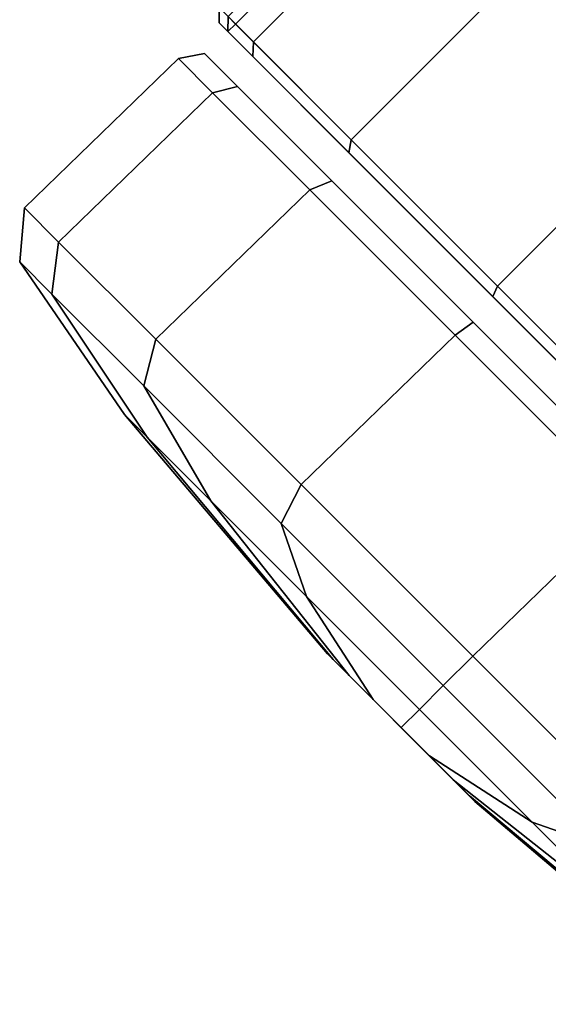
# Model space of a CAD drawing. Units: inches. Extents: x -2 to 272, y -6 to 135.
# Drawn here: x 196 to 197, y 92 to 93 of the extents above; entities that cross this region are included whole.
import ezdxf

# ---------------------------------------------------------------- set-up
doc = ezdxf.new("R2010")
doc.units = ezdxf.units.IN
doc.header["$MEASUREMENT"] = 0
doc.layers.add('SEAT-CASTER', color=5, linetype='Continuous')

# ---------------------------------------------------------------- blocks, each defined once
blk = doc.blocks.new('1KNN1S_0T')
at = {"layer": 'SEAT-CASTER'}
for points in [[(-9.8092, -6.934, 0.744), (-9.7223, -6.934, 1.1804), (-12.0031, -6.934, 1.1804), (-11.9163, -6.934, 0.744)], [(-9.8092, -6.934, 1.6168), (-11.9163, -6.934, 1.6168), (-12.0031, -6.934, 1.1804), (-9.7223, -6.934, 1.1804)], [(-9.7016, -6.993, 1.1804), (-9.7246, -6.993, 0.9504), (-12.0008, -6.993, 0.9504), (-12.0238, -6.993, 1.1804)], [(-9.7016, -6.993, 1.1804), (-12.0238, -6.993, 1.1804), (-11.9355, -6.993, 1.6247), (-9.79, -6.993, 1.6247)], [(-9.7246, -7.013, 0.9304), (-12.0008, -7.013, 0.9304), (-12.0008, -6.993, 0.9504), (-9.7246, -6.993, 0.9504)], [(-10.0417, -6.993, 2.0014), (-9.79, -6.993, 1.6247), (-11.9355, -6.993, 1.6247), (-11.6838, -6.993, 2.0014)], [(-11.9539, -7.6817, 1.6324), (-11.9539, -7.013, 1.6324), (-12.0438, -7.013, 1.1804), (-12.0438, -7.6817, 1.1804)], [(-12.0008, -7.013, 0.9304), (-12.0008, -7.6817, 0.9304), (-12.0204, -7.6817, 0.9464), (-12.0204, -7.013, 0.9464)], [(-12.0008, -7.6817, 0.9304), (-12.0008, -7.013, 0.9304), (-9.7246, -7.013, 0.9304), (-9.7246, -7.6817, 0.9304)], [(-11.6979, -7.6817, 2.0156), (-11.6979, -7.013, 2.0156), (-11.9539, -7.013, 1.6324), (-11.9539, -7.6817, 1.6324)], [(-11.3147, -7.6817, 2.2716), (-11.3147, -7.013, 2.2716), (-11.6979, -7.013, 2.0156), (-11.6979, -7.6817, 2.0156)], [(-10.8627, -7.6817, 2.3615), (-10.8627, -7.013, 2.3615), (-11.3147, -7.013, 2.2716), (-11.3147, -7.6817, 2.2716)], [(-11.9355, -7.7017, 1.6247), (-11.9539, -7.6817, 1.6324), (-12.0438, -7.6817, 1.1804), (-12.0238, -7.7017, 1.1804)], [(-12.0238, -7.7017, 1.1804), (-12.0438, -7.6817, 1.1804), (-12.0204, -7.6817, 0.9464), (-12.0008, -7.7017, 0.9504)], [(-12.0204, -7.6817, 0.9464), (-12.0008, -7.6817, 0.9304), (-12.0008, -7.7017, 0.9504), (-12.0204, -7.6817, 0.9464)], [(-12.0008, -7.7017, 0.9504), (-12.0008, -7.6817, 0.9304), (-9.7246, -7.6817, 0.9304), (-9.7246, -7.7017, 0.9504)], [(-11.6838, -7.7017, 2.0014), (-11.6979, -7.6817, 2.0156), (-11.9539, -7.6817, 1.6324), (-11.9355, -7.7017, 1.6247)], [(-11.3071, -7.7017, 2.2531), (-11.3147, -7.6817, 2.2716), (-11.6979, -7.6817, 2.0156), (-11.6838, -7.7017, 2.0014)], [(-10.8627, -7.7017, 2.3415), (-10.8627, -7.6817, 2.3615), (-11.3147, -7.6817, 2.2716), (-11.3071, -7.7017, 2.2531)], [(-12.0008, -7.7017, 0.9504), (-9.7246, -7.7017, 0.9504), (-9.7016, -7.7017, 1.1804), (-12.0238, -7.7017, 1.1804)], [(-11.9355, -7.7017, 1.6247), (-12.0238, -7.7017, 1.1804), (-9.7016, -7.7017, 1.1804), (-9.79, -7.7017, 1.6247)], [(-11.9355, -7.7017, 1.6247), (-9.79, -7.7017, 1.6247), (-10.0417, -7.7017, 2.0014), (-11.6838, -7.7017, 2.0014)], [(-11.3071, -7.7017, 2.2531), (-11.6838, -7.7017, 2.0014), (-10.0417, -7.7017, 2.0014), (-10.4184, -7.7017, 2.2531)], [(-11.3071, -7.7017, 2.2531), (-10.4184, -7.7017, 2.2531), (-10.8627, -7.7017, 2.3415), (-11.3071, -7.7017, 2.2531)], [(-11.9408, -7.8015, 1.6327), (-11.9163, -7.7608, 1.6168), (-12.0031, -7.7608, 1.1804), (-12.0301, -7.8015, 1.1837)], [(-12.0301, -7.8015, 1.1837), (-12.0031, -7.7608, 1.1804), (-11.9163, -7.7608, 0.744), (-11.9408, -7.8015, 0.7346)], [(-11.9163, -7.7608, 0.744), (-12.0031, -7.7608, 1.1804), (-9.7223, -7.7608, 1.1804), (-9.8092, -7.7608, 0.744)], [(-9.7223, -7.7608, 1.1804), (-12.0031, -7.7608, 1.1804), (-11.9163, -7.7608, 1.6168), (-9.8092, -7.7608, 1.6168)], [(-11.6864, -7.8015, 2.0134), (-11.6691, -7.7608, 1.9868), (-11.9163, -7.7608, 1.6168), (-11.9408, -7.8015, 1.6327)], [(-11.9408, -7.8015, 0.7346), (-11.9163, -7.7608, 0.744), (-11.6691, -7.7608, 0.374), (-11.6864, -7.8015, 0.3539)], [(-11.9163, -7.7608, 0.744), (-9.8092, -7.7608, 0.744), (-10.0564, -7.7608, 0.374), (-11.6691, -7.7608, 0.374)], [(-10.0564, -7.7608, 1.9868), (-9.8092, -7.7608, 1.6168), (-11.9163, -7.7608, 1.6168), (-11.6691, -7.7608, 1.9868)], [(-11.3057, -7.8015, 2.2678), (-11.2992, -7.7608, 2.234), (-11.6691, -7.7608, 1.9868), (-11.6864, -7.8015, 2.0134)], [(-11.6864, -7.8015, 0.3539), (-11.6691, -7.7608, 0.374), (-11.2992, -7.7608, 0.1268), (-11.3057, -7.8015, 0.0995)], [(-11.2992, -7.7608, 0.1268), (-11.6691, -7.7608, 0.374), (-10.0564, -7.7608, 0.374), (-10.4263, -7.7608, 0.1268)], [(-10.0564, -7.7608, 1.9868), (-11.6691, -7.7608, 1.9868), (-11.2992, -7.7608, 2.234), (-10.4263, -7.7608, 2.234)], [(-10.8566, -7.8015, 2.3571), (-10.8627, -7.7608, 2.3208), (-11.2992, -7.7608, 2.234), (-11.3057, -7.8015, 2.2678)], [(-11.3057, -7.8015, 0.0995), (-11.2992, -7.7608, 0.1268), (-10.8627, -7.7608, 0.04), (-10.8566, -7.8015, 0.0102)], [(-11.2992, -7.7608, 0.1268), (-10.4263, -7.7608, 0.1268), (-10.8627, -7.7608, 0.04)], [(-10.8627, -7.7608, 2.3208), (-10.4263, -7.7608, 2.234), (-11.2992, -7.7608, 2.234)], [(-11.9469, -8.1986, 1.6295), (-11.9408, -7.8015, 1.6327), (-12.0301, -7.8015, 1.1837), (-12.0362, -8.1986, 1.1804)], [(-12.0362, -8.1986, 1.1804), (-12.0301, -7.8015, 1.1837), (-11.9408, -7.8015, 0.7346), (-11.9469, -8.1986, 0.7313)], [(-11.6925, -8.1986, 2.0102), (-11.6864, -7.8015, 2.0134), (-11.9408, -7.8015, 1.6327), (-11.9469, -8.1986, 1.6295)], [(-11.9469, -8.1986, 0.7313), (-11.9408, -7.8015, 0.7346), (-11.6864, -7.8015, 0.3539), (-11.6925, -8.1986, 0.3506)], [(-11.3118, -8.1986, 2.2645), (-11.3057, -7.8015, 2.2678), (-11.6864, -7.8015, 2.0134), (-11.6925, -8.1986, 2.0102)], [(-11.6925, -8.1986, 0.3506), (-11.6864, -7.8015, 0.3539), (-11.3057, -7.8015, 0.0995), (-11.3118, -8.1986, 0.0963)], [(-10.8627, -8.1986, 2.3539), (-10.8566, -7.8015, 2.3571), (-11.3057, -7.8015, 2.2678), (-11.3118, -8.1986, 2.2645)], [(-11.3118, -8.1986, 0.0963), (-11.3057, -7.8015, 0.0995), (-10.8566, -7.8015, 0.0102), (-10.8627, -8.1986, 0.0069)], [(-10.4137, -8.1986, 2.2645), (-10.4076, -7.8015, 2.2678), (-10.8566, -7.8015, 2.3571), (-10.8627, -8.1986, 2.3539)], [(-10.8627, -8.1986, 0.0069), (-10.8566, -7.8015, 0.0102), (-10.4076, -7.8015, 0.0995), (-10.4137, -8.1986, 0.0963)], [(-11.8875, -8.2757, 1.6049), (-11.9469, -8.1986, 1.6295), (-12.0362, -8.1986, 1.1804), (-11.9719, -8.2757, 1.1804)], [(-11.9719, -8.2757, 1.1804), (-12.0362, -8.1986, 1.1804), (-11.9469, -8.1986, 0.7313), (-11.8875, -8.2757, 0.7559)], [(-11.6471, -8.2757, 1.9647), (-11.6925, -8.1986, 2.0102), (-11.9469, -8.1986, 1.6295), (-11.8875, -8.2757, 1.6049)], [(-11.8875, -8.2757, 0.7559), (-11.9469, -8.1986, 0.7313), (-11.6925, -8.1986, 0.3506), (-11.6471, -8.2757, 0.3961)], [(-11.2872, -8.2757, 2.2052), (-11.3118, -8.1986, 2.2645), (-11.6925, -8.1986, 2.0102), (-11.6471, -8.2757, 1.9647)], [(-11.6471, -8.2757, 0.3961), (-11.6925, -8.1986, 0.3506), (-11.3118, -8.1986, 0.0963), (-11.2872, -8.2757, 0.1556)], [(-10.8627, -8.2757, 2.2896), (-10.8627, -8.1986, 2.3539), (-11.3118, -8.1986, 2.2645), (-11.2872, -8.2757, 2.2052)], [(-11.2872, -8.2757, 0.1556), (-11.3118, -8.1986, 0.0963), (-10.8627, -8.1986, 0.0069), (-10.8627, -8.2757, 0.0712)], [(-10.4383, -8.2757, 2.2052), (-10.4137, -8.1986, 2.2645), (-10.8627, -8.1986, 2.3539), (-10.8627, -8.2757, 2.2896)], [(-10.8627, -8.2757, 0.0712), (-10.8627, -8.1986, 0.0069), (-10.4137, -8.1986, 0.0963), (-10.4383, -8.2757, 0.1556)], [(-11.576, -8.3382, 1.4758), (-11.8875, -8.2757, 1.6049), (-11.9719, -8.2757, 1.1804), (-11.6348, -8.3382, 1.1804)], [(-11.6348, -8.3382, 1.1804), (-11.9719, -8.2757, 1.1804), (-11.8875, -8.2757, 0.7559), (-11.576, -8.3382, 0.8849)], [(-11.4087, -8.3382, 1.7263), (-11.6471, -8.2757, 1.9647), (-11.8875, -8.2757, 1.6049), (-11.576, -8.3382, 1.4758)], [(-11.576, -8.3382, 0.8849), (-11.8875, -8.2757, 0.7559), (-11.6471, -8.2757, 0.3961), (-11.4087, -8.3382, 0.6345)], [(-11.1582, -8.3382, 1.8937), (-11.2872, -8.2757, 2.2052), (-11.6471, -8.2757, 1.9647), (-11.4087, -8.3382, 1.7263)], [(-11.4087, -8.3382, 0.6345), (-11.6471, -8.2757, 0.3961), (-11.2872, -8.2757, 0.1556), (-11.1582, -8.3382, 0.4671)], [(-10.8627, -8.3382, 1.9524), (-10.8627, -8.2757, 2.2896), (-11.2872, -8.2757, 2.2052), (-11.1582, -8.3382, 1.8937)], [(-11.1582, -8.3382, 0.4671), (-11.2872, -8.2757, 0.1556), (-10.8627, -8.2757, 0.0712), (-10.8627, -8.3382, 0.4084)], [(-10.5673, -8.3382, 1.8937), (-10.4383, -8.2757, 2.2052), (-10.8627, -8.2757, 2.2896), (-10.8627, -8.3382, 1.9524)], [(-10.8627, -8.3382, 0.4084), (-10.8627, -8.2757, 0.0712), (-10.4383, -8.2757, 0.1556), (-10.5673, -8.3382, 0.4671)], [(-10.3168, -8.3382, 1.7263), (-10.0784, -8.2757, 1.9647), (-10.4383, -8.2757, 2.2052), (-10.5673, -8.3382, 1.8937)], [(-10.5673, -8.3382, 0.4671), (-10.4383, -8.2757, 0.1556), (-10.0784, -8.2757, 0.3961), (-10.3168, -8.3382, 0.6345)], [(-11.0411, -8.3858, 1.2543), (-11.576, -8.3382, 1.4758), (-11.6348, -8.3382, 1.1804), (-11.0558, -8.3858, 1.1804)], [(-11.0558, -8.3858, 1.1804), (-11.6348, -8.3382, 1.1804), (-11.576, -8.3382, 0.8849), (-11.0411, -8.3858, 1.1065)], [(-10.9992, -8.3858, 1.3169), (-11.4087, -8.3382, 1.7263), (-11.576, -8.3382, 1.4758), (-11.0411, -8.3858, 1.2543)], [(-11.0411, -8.3858, 1.1065), (-11.576, -8.3382, 0.8849), (-11.4087, -8.3382, 0.6345), (-10.9992, -8.3858, 1.0439)], [(-10.9366, -8.3858, 1.3587), (-11.1582, -8.3382, 1.8937), (-11.4087, -8.3382, 1.7263), (-10.9992, -8.3858, 1.3169)], [(-10.9992, -8.3858, 1.0439), (-11.4087, -8.3382, 0.6345), (-11.1582, -8.3382, 0.4671), (-10.9366, -8.3858, 1.0021)], [(-10.8627, -8.3858, 1.3734), (-10.8627, -8.3382, 1.9524), (-11.1582, -8.3382, 1.8937), (-10.9366, -8.3858, 1.3587)], [(-10.9366, -8.3858, 1.0021), (-11.1582, -8.3382, 0.4671), (-10.8627, -8.3382, 0.4084), (-10.8627, -8.3858, 0.9874)], [(-10.7889, -8.3858, 1.3587), (-10.5673, -8.3382, 1.8937), (-10.8627, -8.3382, 1.9524), (-10.8627, -8.3858, 1.3734)], [(-10.8627, -8.3858, 0.9874), (-10.8627, -8.3382, 0.4084), (-10.5673, -8.3382, 0.4671), (-10.7889, -8.3858, 1.0021)], [(-10.7263, -8.3858, 1.3169), (-10.3168, -8.3382, 1.7263), (-10.5673, -8.3382, 1.8937), (-10.7889, -8.3858, 1.3587)], [(-10.7889, -8.3858, 1.0021), (-10.5673, -8.3382, 0.4671), (-10.3168, -8.3382, 0.6345), (-10.7263, -8.3858, 1.0439)], [(-10.6844, -8.3858, 1.2543), (-10.1495, -8.3382, 1.4758), (-10.3168, -8.3382, 1.7263), (-10.7263, -8.3858, 1.3169)], [(-10.7263, -8.3858, 1.0439), (-10.3168, -8.3382, 0.6345), (-10.1495, -8.3382, 0.8849), (-10.6844, -8.3858, 1.1065)], [(-10.6697, -8.3858, 1.1804), (-10.0907, -8.3382, 1.1804), (-10.1495, -8.3382, 1.4758), (-10.6844, -8.3858, 1.2543)], [(-10.6844, -8.3858, 1.1065), (-10.1495, -8.3382, 0.8849), (-10.0907, -8.3382, 1.1804), (-10.6697, -8.3858, 1.1804)], [(-11.0411, -8.3858, 1.1065), (-10.7263, -8.3858, 1.0439), (-10.6844, -8.3858, 1.1065), (-11.0558, -8.3858, 1.1804)], [(-11.0411, -8.3858, 1.2543), (-11.0558, -8.3858, 1.1804), (-10.6844, -8.3858, 1.1065), (-10.6697, -8.3858, 1.1804)], [(-11.0411, -8.3858, 1.1065), (-10.9992, -8.3858, 1.0439), (-10.7889, -8.3858, 1.0021), (-10.7263, -8.3858, 1.0439)], [(-11.0411, -8.3858, 1.2543), (-10.6697, -8.3858, 1.1804), (-10.6844, -8.3858, 1.2543), (-10.9992, -8.3858, 1.3169)], [(-10.9366, -8.3858, 1.0021), (-10.8627, -8.3858, 0.9874), (-10.7889, -8.3858, 1.0021), (-10.9992, -8.3858, 1.0439)], [(-10.9366, -8.3858, 1.3587), (-10.9992, -8.3858, 1.3169), (-10.6844, -8.3858, 1.2543), (-10.7263, -8.3858, 1.3169)], [(-10.9366, -8.3858, 1.3587), (-10.7263, -8.3858, 1.3169), (-10.7889, -8.3858, 1.3587), (-10.8627, -8.3858, 1.3734)]]:
    blk.add_3dface(points, dxfattribs=at)

msp = doc.modelspace()

# ---------------------------------------------------------------- block references
at = {"rotation": 315}
msp.add_blockref('1KNN1S_0T', (210.0616, 90.3366), dxfattribs=at)

doc.saveas('drawing.dxf')
